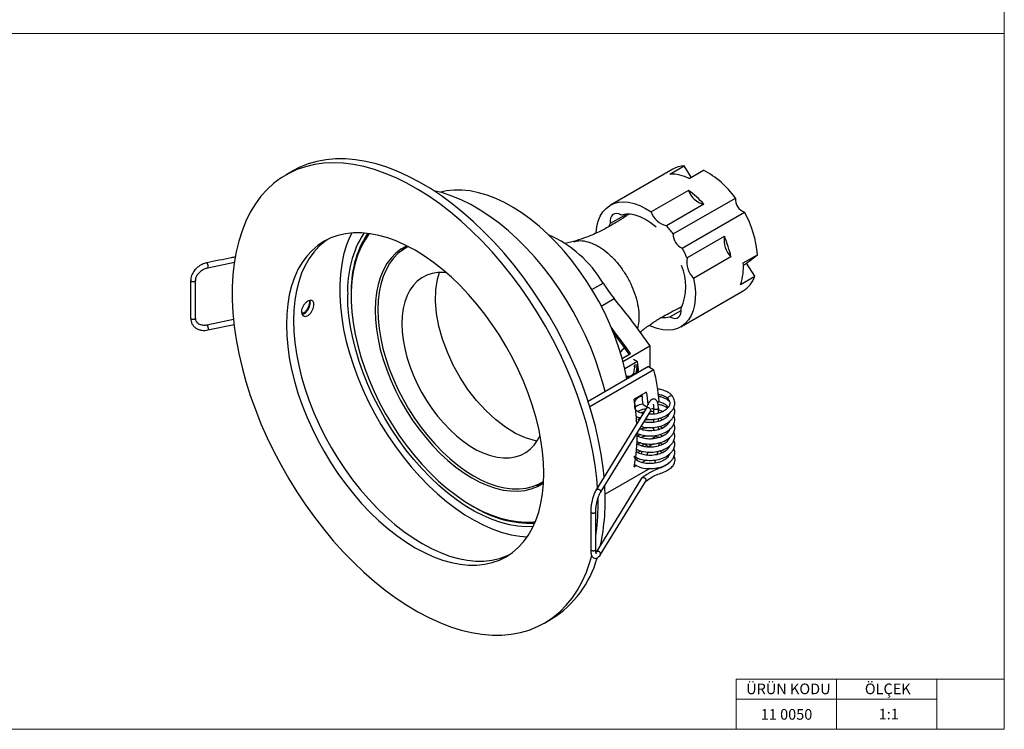
# Model space of a CAD drawing. Units: millimetres. Extents: x 10 to 410, y 10 to 287.
# Drawn here: x 214 to 410, y 10 to 151 of the extents above; entities that cross this region are included whole.
import ezdxf

# ---------------------------------------------------------------- set-up
doc = ezdxf.new("R2010")
doc.units = ezdxf.units.MM
doc.styles.add('SLDTEXTSTYLE0', font='TXT', dxfattribs={"width": 0.75})

msp = doc.modelspace()

# ---------------------------------------------------------------- linework, layer by layer
at = {"color": 7, "linetype": 'Continuous', "lineweight": 18}
for p, q in [((410, 287), (410, 10)), ((10, 148.5), (410, 148.5)), ((396.6, 20), (356.6, 20)), ((356.6, 20), (356.6, 10)), ((376.6, 20), (376.6, 10)), ((410, 20), (396.6, 20)), ((396.6, 20), (396.6, 10)), ((356.6, 16), (396.6, 16)), ((10, 10), (410, 10))]:
    msp.add_line(p, q, dxfattribs=at)
at = {"color": 7, "linetype": 'Continuous', "lineweight": 25}
for p, q in [((343.42, 120.53), (346.24, 122.16)), ((347.69, 119.9), (346.24, 122.16)), ((268.39, 121.17), (266.97, 120.36)), ((343.99, 121.52), (331.61, 114.37)), ((347.27, 119.66), (350.1, 121.29)), ((347.11, 117.28), (339.68, 112.99)), ((344.09, 108.61), (356.47, 115.75)), ((350.17, 114.53), (342.75, 110.25)), ((334.84, 112.56), (331.57, 110.67)), ((345.89, 105.8), (358.26, 112.94)), ((331.57, 110.67), (331.28, 110.16)), ((354.26, 108.14), (346.84, 103.85)), ((291.32, 106.12), (290.89, 105.87)), ((324.3, 107.12), (322.54, 106.7)), ((355.58, 104.04), (348.16, 99.75)), ((358.03, 102.85), (360.86, 104.48)), ((358.66, 102.77), (360.86, 104.48)), ((251.45, 101.89), (256.76, 102.99)), ((358.05, 102.42), (358.66, 102.77)), ((360.32, 100.18), (358.66, 102.77)), ((296.88, 100.9), (296.88, 100.91)), ((357.49, 98.55), (360.32, 100.18)), ((248.03, 99.34), (248.03, 91.85)), ((249.02, 91.85), (249.02, 99.35)), ((345.61, 90.12), (357.99, 97.27)), ((343.45, 92.11), (345.68, 93.4)), ((256.57, 91.57), (251.25, 90.48)), ((251.45, 89.5), (256.68, 90.57)), ((334.08, 83.24), (339.47, 86.35)), ((339.47, 86.35), (339.46, 82.04)), ((333.92, 83.85), (335.58, 84.81)), ((337.01, 83.2), (334.46, 81.73)), ((336.21, 83.66), (337.01, 83.2)), ((336.96, 82.49), (336.46, 82.52)), ((339.15, 82.22), (327.14, 75.29)), ((340.26, 81.58), (327.49, 74.2)), ((336.36, 82.15), (336.16, 80.86)), ((336.16, 80.86), (336.66, 80.83)), ((336.86, 82.12), (336.36, 82.15)), ((336.65, 80.78), (336.66, 80.83)), ((336.86, 82.12), (336.66, 80.83)), ((339.15, 82.22), (340.26, 81.58)), ((334.76, 80.31), (335.25, 80.33)), ((334.82, 80.02), (335.3, 80.05)), ((335.25, 80.33), (335.3, 80.05)), ((335.3, 80.05), (335.39, 80.05)), ((338.78, 77.13), (336.31, 75.7)), ((337.89, 76.32), (337.23, 76.09)), ((338.12, 74.65), (338.87, 74.22)), ((341.31, 75.26), (340.97, 75.07)), ((338.72, 73.89), (328.75, 57.68)), ((329.6, 57.15), (339.61, 73.42)), ((338.75, 73.96), (338.71, 73.85)), ((338.91, 74), (338.79, 73.95)), ((339.36, 73.9), (339.21, 73.97)), ((339.5, 73.8), (339.36, 73.9)), ((339.59, 73.68), (339.5, 73.8)), ((339.64, 73.56), (339.59, 73.68)), ((340.16, 73.95), (340.16, 72.73)), ((341.16, 72.94), (341.16, 73.94)), ((341.16, 73.67), (342.05, 73.3)), ((341.34, 72.98), (341.16, 73.03)), ((342.93, 72.67), (343.12, 72.47)), ((337.04, 71.65), (337.5, 71.91)), ((340.16, 71.76), (340.16, 71.1)), ((341.16, 71.31), (341.16, 71.9)), ((341.34, 71.35), (341.16, 71.4)), ((341.35, 71.95), (342.05, 71.67)), ((342.93, 71.03), (343.12, 70.84)), ((340.16, 70.13), (340.16, 69.51)), ((341.16, 69.68), (341.16, 70.26)), ((341.34, 69.72), (341.16, 69.76)), ((341.35, 70.32), (342.05, 70.04)), ((341.35, 68.69), (342.05, 68.41)), ((342.93, 69.4), (343.12, 69.21)), ((338.12, 66.89), (339.19, 66.28)), ((339.19, 66.28), (340.21, 66.87)), ((339.73, 67.83), (340.24, 68.12)), ((340.59, 67.92), (340.24, 68.12)), ((341.35, 67.05), (342.05, 66.77)), ((342.93, 67.77), (343.12, 67.57)), ((338.07, 66.59), (337.69, 66.45)), ((341.34, 66.45), (341.13, 66.5)), ((341.35, 65.42), (342.05, 65.14)), ((342.93, 66.14), (343.12, 65.94)), ((343.93, 64.89), (343.92, 64.9)), ((336.74, 63.73), (337.15, 63.97)), ((337.85, 63.12), (338.78, 63.66)), ((339.44, 61.92), (330.53, 56.78)), ((336.31, 62.23), (336.77, 62.5)), ((317.89, 59.11), (318.31, 59.35)), ((329.14, 54.73), (329.12, 55.87)), ((327.67, 53.33), (327.67, 45.84)), ((328.67, 45.84), (328.67, 53.33)), ((318.47, 31.15), (319.88, 31.97))]:
    msp.add_line(p, q, dxfattribs=at)
at = {"color": 8, "linetype": 'Continuous', "lineweight": 25}
for p, q in [((327.92, 97.54), (330.13, 98.82)), ((279.99, 96.57), (279.99, 96.37)), ((329.77, 94.25), (332.36, 95.75)), ((336.66, 80.78), (336.66, 80.83)), ((335.3, 80), (335.3, 80.05))]:
    msp.add_line(p, q, dxfattribs=at)
at = {"color": 7, "linetype": 'Continuous', "lineweight": 25, "flags": 128}
for points in [[(330.33, 60.25), (330.14, 62.05), (329.75, 64.75), (329.24, 67.49), (328.6, 70.27), (327.83, 73.07), (326.94, 75.88), (325.94, 78.69), (324.82, 81.49), (323.6, 84.28), (322.26, 87.04), (320.83, 89.76), (319.3, 92.44), (317.68, 95.06), (315.98, 97.61), (314.2, 100.09), (312.34, 102.48), (310.42, 104.78), (308.45, 106.98), (306.42, 109.07), (304.35, 111.04), (302.24, 112.89), (300.1, 114.61), (297.94, 116.2), (295.77, 117.64), (293.59, 118.93), (291.41, 120.08), (289.25, 121.07), (287.1, 121.89), (284.97, 122.56), (282.88, 123.06), (280.83, 123.4), (278.83, 123.57), (276.88, 123.56), (274.99, 123.4), (273.17, 123.06), (271.43, 122.56), (269.77, 121.89), (268.39, 121.17)], [(329.02, 58.12), (328.88, 59.9), (328.55, 62.58), (328.1, 65.3), (327.52, 68.06), (326.81, 70.85), (325.99, 73.65), (325.04, 76.47), (323.98, 79.28), (322.81, 82.07), (321.53, 84.85), (320.14, 87.59), (318.66, 90.29), (317.09, 92.94), (315.43, 95.53), (313.68, 98.04), (311.86, 100.48), (309.98, 102.82), (308.03, 105.08), (306.02, 107.22), (303.97, 109.25), (301.88, 111.17), (299.76, 112.95), (297.61, 114.61), (295.44, 116.12), (293.26, 117.49), (291.09, 118.71), (288.91, 119.77), (286.75, 120.68), (284.62, 121.43), (282.51, 122.02), (280.44, 122.43), (278.41, 122.69), (276.43, 122.77), (274.51, 122.69), (272.66, 122.43), (270.88, 122.01), (269.17, 121.43), (267.55, 120.68), (266.03, 119.77), (264.59, 118.7), (263.26, 117.48), (262.03, 116.11), (260.91, 114.6), (259.91, 112.94), (259.02, 111.16), (258.26, 109.24), (257.62, 107.21), (257.1, 105.06), (256.71, 102.81), (256.45, 100.46), (256.32, 98.03), (256.32, 95.51), (256.45, 92.92), (256.71, 90.28), (257.1, 87.58), (257.62, 84.83), (258.26, 82.06), (259.02, 79.26), (259.91, 76.45), (260.91, 73.64), (262.03, 70.83), (263.26, 68.05), (264.59, 65.29), (266.03, 62.56), (267.55, 59.89), (269.17, 57.27), (270.88, 54.72), (272.66, 52.24), (274.51, 49.85), (276.43, 47.55), (278.41, 45.35), (280.44, 43.26), (282.51, 41.29), (284.62, 39.44), (286.75, 37.72), (288.91, 36.13), (291.09, 34.69), (293.26, 33.39), (295.44, 32.25), (297.61, 31.26), (299.76, 30.43), (301.88, 29.77), (303.97, 29.27), (306.02, 28.93), (308.03, 28.76), (309.98, 28.76), (311.86, 28.93), (313.68, 29.27), (315.43, 29.77), (317.09, 30.44), (318.66, 31.27), (320.14, 32.26), (321.53, 33.4), (322.81, 34.7), (323.98, 36.14), (325.04, 37.73), (325.99, 39.45), (326.81, 41.3), (327.52, 43.27), (327.9, 44.6)], [(330.52, 77.24), (330.16, 78.71), (329.45, 81.13), (328.62, 83.57), (327.68, 86), (326.62, 88.42), (325.46, 90.81), (324.2, 93.16), (322.84, 95.46), (321.39, 97.69), (319.87, 99.86), (318.26, 101.94), (316.6, 103.92), (314.87, 105.8), (313.1, 107.57), (311.28, 109.22), (309.44, 110.74), (307.57, 112.12), (305.68, 113.36), (303.8, 114.45), (301.91, 115.39), (300.04, 116.16), (298.2, 116.78), (296.43, 117.21)], [(334.87, 79.75), (334.47, 81.67), (333.9, 83.91), (333.21, 86.16), (332.4, 88.42), (331.48, 90.67), (330.45, 92.9), (329.32, 95.1), (328.09, 97.25), (326.78, 99.34), (325.38, 101.37), (323.91, 103.31), (322.37, 105.17), (320.78, 106.92), (319.13, 108.57), (317.45, 110.09), (315.73, 111.49), (314, 112.75), (312.25, 113.87), (310.5, 114.85), (308.76, 115.67), (307.03, 116.33), (305.33, 116.83), (303.66, 117.17), (302.04, 117.34), (300.48, 117.34), (298.97, 117.18), (297.74, 116.91)], [(328.74, 108.86), (328.89, 110.03), (329.17, 111.14), (329.57, 112.13), (330.09, 112.99), (330.72, 113.71), (331.46, 114.28), (332.29, 114.69), (333.2, 114.94), (334.18, 115.03), (335.22, 114.95), (336.31, 114.7), (337.42, 114.28), (338.55, 113.71), (339.68, 112.99)], [(333.77, 112.38), (333.29, 112.6), (332.84, 112.69), (332.42, 112.64), (332.07, 112.46), (331.8, 112.16), (331.62, 111.75), (331.55, 111.24), (331.57, 110.67)], [(340.7, 109.95), (340.62, 110.02), (339.6, 110.83), (338.57, 111.5), (337.54, 112.01), (336.53, 112.36), (335.56, 112.54), (334.63, 112.55), (333.77, 112.38)], [(318.35, 60.96), (318.29, 63.11), (318.09, 65.32), (317.77, 67.59), (317.31, 69.9), (316.74, 72.24), (316.04, 74.59), (315.22, 76.95), (314.28, 79.31), (313.24, 81.65), (312.09, 83.96), (310.85, 86.22), (309.51, 88.44), (308.08, 90.58), (306.58, 92.66), (305, 94.64), (303.37, 96.53), (301.68, 98.32), (299.94, 99.99), (298.17, 101.53), (296.37, 102.95), (294.55, 104.22), (292.72, 105.36), (290.89, 106.34), (289.07, 107.16), (287.27, 107.82), (285.5, 108.33), (283.76, 108.66), (282.07, 108.83), (280.44, 108.83), (278.86, 108.66), (277.36, 108.32), (275.93, 107.82), (274.6, 107.15), (273.35, 106.32), (272.2, 105.34), (271.16, 104.21), (270.22, 102.93), (269.4, 101.51), (268.7, 99.96), (268.13, 98.29), (267.67, 96.51), (267.35, 94.62), (267.15, 92.63), (267.09, 90.55), (267.15, 88.4), (267.35, 86.19), (267.67, 83.92), (268.13, 81.61), (268.7, 79.28), (269.4, 76.92), (270.22, 74.56), (271.16, 72.2), (272.2, 69.86), (273.35, 67.56), (274.6, 65.29), (275.93, 63.08), (277.36, 60.93), (278.86, 58.86), (280.44, 56.87), (282.07, 54.98), (283.76, 53.19), (285.5, 51.52), (287.27, 49.98), (289.07, 48.56), (290.89, 47.29), (292.72, 46.16), (294.55, 45.18), (296.37, 44.35), (298.17, 43.69), (299.94, 43.19), (301.68, 42.85), (303.37, 42.68), (305, 42.69), (306.58, 42.86), (308.08, 43.19), (309.51, 43.7), (310.85, 44.36), (312.09, 45.19), (313.24, 46.17), (314.28, 47.3), (315.22, 48.58), (316.04, 50), (316.74, 51.55), (317.31, 53.22), (317.77, 55), (318.09, 56.9), (318.29, 58.88), (318.35, 60.96)], [(280.1, 108.8), (279.65, 107.88), (279.01, 106.23), (278.49, 104.47), (278.1, 102.6), (277.84, 100.62), (277.71, 98.56), (277.71, 96.41), (277.84, 94.19), (278.1, 91.92), (278.49, 89.59), (279.01, 87.23), (279.65, 84.85), (280.42, 82.45), (281.3, 80.05), (282.3, 77.66), (283.4, 75.3), (284.61, 72.97), (285.91, 70.68), (287.3, 68.46), (288.78, 66.3), (290.33, 64.22), (291.95, 62.23), (293.63, 60.35), (295.37, 58.57), (297.14, 56.91), (298.95, 55.38), (300.79, 53.98), (302.64, 52.72), (304.5, 51.61), (306.36, 50.65), (308.2, 49.85), (310.02, 49.21), (311.82, 48.74), (313.57, 48.43), (315.03, 48.3)], [(283.58, 108.69), (282.74, 107.47), (281.98, 106.06), (281.33, 104.52), (280.81, 102.86), (280.41, 101.09), (280.15, 99.22), (280.01, 97.25), (280.01, 95.2), (280.13, 93.08), (280.39, 90.9), (280.78, 88.68), (281.29, 86.42), (281.93, 84.13), (282.69, 81.84), (283.56, 79.55), (284.55, 77.27), (285.64, 75.02), (286.84, 72.81), (288.12, 70.66), (289.5, 68.56), (290.95, 66.55), (292.48, 64.61), (294.07, 62.78), (295.71, 61.05), (297.4, 59.43), (299.12, 57.95), (300.87, 56.59), (302.64, 55.37), (304.42, 54.31), (306.19, 53.39), (307.96, 52.63), (309.7, 52.04), (311.41, 51.61), (313.08, 51.34), (314.7, 51.25), (316.26, 51.32), (316.67, 51.37)], [(275.32, 107.53), (274.76, 107.14), (273.61, 106.16), (272.57, 105.02), (271.64, 103.75), (270.82, 102.33), (270.12, 100.78), (269.54, 99.11), (269.09, 97.32), (268.76, 95.43), (268.57, 93.44), (268.5, 91.37)], [(291.08, 106.24), (291.02, 106.21), (289.89, 105.56), (288.86, 104.76), (287.93, 103.8), (287.11, 102.7), (286.41, 101.45), (285.82, 100.08), (285.37, 98.58), (285.04, 96.97), (284.83, 95.26), (284.77, 93.47), (284.83, 91.59), (285.02, 89.65), (285.34, 87.67), (285.79, 85.64), (286.37, 83.6), (287.07, 81.54), (287.88, 79.49), (288.8, 77.46), (289.83, 75.46), (290.95, 73.51), (292.16, 71.62), (293.46, 69.8), (294.82, 68.06), (296.25, 66.43), (297.73, 64.9), (299.26, 63.49), (300.82, 62.21), (302.4, 61.06), (303.99, 60.06), (305.58, 59.22), (307.16, 58.53), (308.72, 58), (310.25, 57.64), (311.73, 57.45), (313.16, 57.42), (314.53, 57.57), (315.83, 57.88), (317.05, 58.37), (318.18, 59.01), (318.3, 59.09)], [(291.33, 106.11), (290.37, 105.55), (289.35, 104.76), (288.43, 103.81), (287.62, 102.71), (286.92, 101.48), (286.35, 100.12), (285.89, 98.63), (285.56, 97.04), (285.36, 95.35), (285.3, 93.57), (285.36, 91.71), (285.55, 89.79), (285.87, 87.82), (286.31, 85.82), (286.88, 83.79), (287.57, 81.75), (288.38, 79.72), (289.29, 77.71), (290.31, 75.73), (291.42, 73.79), (292.62, 71.92), (293.91, 70.11), (295.26, 68.4), (296.68, 66.78), (298.14, 65.26), (299.66, 63.86), (301.2, 62.59), (302.76, 61.46), (304.34, 60.47), (305.92, 59.63), (307.48, 58.95), (309.03, 58.43), (310.54, 58.07), (312.01, 57.88), (313.43, 57.85), (314.79, 58), (316.08, 58.31), (317.28, 58.79), (318.31, 59.37)], [(291.09, 106.23), (290.27, 105.57), (289.86, 105.18)], [(298.88, 100.93), (298.47, 100.96), (297.26, 100.95), (296.11, 100.76), (295.04, 100.41), (294.05, 99.9), (293.15, 99.23), (292.36, 98.41), (291.68, 97.44), (291.11, 96.34), (290.66, 95.11), (290.33, 93.77), (290.14, 92.33), (290.07, 90.8), (290.13, 89.19), (290.32, 87.52), (290.64, 85.81), (291.08, 84.06), (291.64, 82.31), (292.32, 80.55), (293.11, 78.81), (294, 77.11), (294.98, 75.45), (296.05, 73.86), (297.2, 72.34), (298.41, 70.92), (299.67, 69.6), (300.98, 68.4), (302.31, 67.33), (303.67, 66.39), (305.03, 65.6), (306.39, 64.96), (307.73, 64.48), (309.04, 64.17), (310.3, 64.02), (311.52, 64.04), (312.66, 64.22), (313.74, 64.57), (314.73, 65.08), (315.62, 65.75), (316.41, 66.57), (317.1, 67.54), (317.6, 68.5)], [(316.89, 67.37), (316.67, 67.4), (314.72, 68), (312.71, 68.92), (310.7, 70.15), (308.72, 71.66), (306.79, 73.44), (304.96, 75.46), (303.24, 77.67), (301.69, 80.03), (300.31, 82.52), (299.13, 85.08), (298.18, 87.68), (297.46, 90.26), (297, 92.79), (296.8, 95.22), (296.86, 97.51), (297.18, 99.62), (297.58, 100.94)], [(348.16, 99.75), (348.4, 98.34), (348.5, 96.97), (348.48, 95.68), (348.33, 94.47), (348.05, 93.36), (347.65, 92.37), (347.13, 91.51), (346.5, 90.79), (345.76, 90.22), (344.93, 89.8), (344.02, 89.55), (343.04, 89.47), (342, 89.55), (340.92, 89.8), (339.8, 90.21), (339.36, 90.41)], [(343.45, 92.11), (343.93, 91.9), (344.39, 91.81), (344.8, 91.86), (345.15, 92.04), (345.42, 92.34), (345.6, 92.75), (345.68, 93.25), (345.65, 93.82)], [(268.5, 91.37), (268.57, 89.22), (268.76, 87.01), (269.09, 84.74), (269.54, 82.43), (270.12, 80.09), (270.82, 77.74), (271.64, 75.37), (272.57, 73.02), (273.61, 70.68), (274.76, 68.37), (276.01, 66.11), (277.35, 63.89), (278.77, 61.74), (280.28, 59.67), (281.85, 57.68), (283.49, 55.79), (285.18, 54.01), (286.91, 52.34), (288.69, 50.79), (290.49, 49.38), (292.31, 48.1), (294.13, 46.97), (295.96, 45.99), (297.78, 45.17), (299.58, 44.5), (301.36, 44), (303.09, 43.67), (304.78, 43.5), (306.42, 43.5), (307.99, 43.67), (309.5, 44.01), (310.92, 44.51), (311.54, 44.79)], [(341.78, 91.95), (342.59, 91.95), (343.45, 92.11)], [(336.36, 82.15), (336.41, 82.43), (336.46, 82.52)], [(337.01, 80.99), (337.02, 81.09), (337.03, 81.65), (337.02, 82.09), (337, 82.38), (336.96, 82.49), (336.91, 82.4), (336.86, 82.12)], [(343.11, 75.75), (343.1, 75.77), (343.07, 75.91), (343.11, 76.07), (343.22, 76.22), (343.37, 76.34), (343.54, 76.42), (343.71, 76.44), (343.85, 76.39), (343.94, 76.3)], [(338.05, 66.34), (338.08, 66.56), (338.12, 66.89)], [(341.25, 66.99), (341.23, 66.82), (341.16, 66.36)], [(340.98, 65.28), (340.9, 64.86), (340.86, 64.66)], [(343.07, 64.48), (343.1, 64.34), (343.12, 64.31)], [(316.78, 58.56), (317.25, 58.7), (318.3, 59.11)], [(337.8, 59.99), (333.71, 53.33), (328.75, 45.27)], [(329.6, 44.77), (333.68, 51.4), (338.62, 59.42)]]:
    msp.add_lwpolyline(points, dxfattribs=at)
at = {"color": 8, "linetype": 'Continuous', "lineweight": 25, "flags": 128}
msp.add_lwpolyline([(316.22, 50.38), (314.83, 50.34), (313.19, 50.45), (311.51, 50.73), (309.79, 51.17), (308.04, 51.77), (306.26, 52.54), (304.48, 53.45), (302.69, 54.52), (300.91, 55.74), (299.15, 57.09), (297.41, 58.57), (295.71, 60.18), (294.05, 61.9), (292.44, 63.73), (290.89, 65.65), (289.41, 67.67), (288.01, 69.75), (286.69, 71.91), (285.46, 74.12), (284.33, 76.37), (283.3, 78.65), (282.38, 80.95), (281.57, 83.25), (280.88, 85.56), (280.31, 87.84), (279.86, 90.1), (279.54, 92.31), (279.35, 94.47), (279.29, 96.57)], dxfattribs=at)
at = {"color": 7, "linetype": 'Continuous', "lineweight": 25}
for centre, radius, start, end in [((346.44, 117.21), 4.96, 92.3029, 119.6962), ((343.6, 112.41), 8.12, 63.1122, 91.2953), ((341.91, 105.45), 17.83, 35.28, 62.6477), ((336.36, 102.21), 18.51, 41.7332, 54.5027), ((351.14, 118.69), 4.27, 199.3301, 256.9058), ((359.31, 115.59), 2.85, 176.8629, 248.3863), ((343.72, 114.41), 4.27, 199.3301, 256.9058), ((340.36, 102.81), 20.57, 4.6486, 29.498), ((326.08, 95.23), 22.44, 36.5993, 42.0118), ((310, 87), 23.34, 30.4108, 66.5642), ((346.94, 108.45), 2.85, 176.8629, 248.3863), ((359.09, 107.43), 4.87, 171.6017, 224.0844), ((334.81, 99.61), 21.24, 12.0194, 23.6668), ((324.93, 94.34), 23.88, 23.4862, 28.6778), ((336.23, 98.16), 10.38, 335.285, 23.6684), ((351.66, 103.14), 4.87, 171.6017, 224.0844), ((347.46, 102.01), 10.61, 340.9715, 4.5323), ((355.11, 101.95), 5.5, 301.5282, 341.2174), ((358.34, 116.9), 33.51, 212.6648, 219.1499), ((204.16, -8.71), 165.37, 35.0897, 39.1726), ((199.5, -11.57), 166.76, 35.3084, 37.5092), ((199.59, -11.58), 166.4, 35.3381, 37.1587), ((307.39, 79.23), 29.88, 3.5964, 7.6364), ((335.35, 81.22), 0.891, 263.9186, 336.076), ((291.89, 70.31), 49.67, 5.7139, 13.1096), ((293.46, 70.11), 44.89, 5.8061, 8.3213), ((291.68, 69.33), 47.74, 6.4925, 9.3958), ((291.46, 68.22), 45.47, 3.3149, 9.4747), ((304.38, 68.5), 32.54, 348.8858, 0.9458), ((311.49, 69.86), 26.79, 349.0432, 350.3226), ((310.51, 69.38), 28.84, 350.321, 351.6553), ((317.07, 69.66), 24.3, 344.0545, 345.694), ((288.01, 55.57), 42.55, 347.6597, 4.0147), ((286.51, 54.58), 42.63, 351.5245, 0.2009), ((308.86, 49.64), 20.83, 301.9579, 344.499)]:
    msp.add_arc(centre, radius, start, end, dxfattribs=at)
at = {"color": 8, "linetype": 'Continuous', "lineweight": 25}
for centre, radius, start, end in [((300.54, 97.53), 21.27, 147.9929, 182.5627), ((300.83, 97.53), 20.86, 147.5344, 182.6289), ((315.76, 72.4), 21.37, 237.2755, 272.0711)]:
    msp.add_arc(centre, radius, start, end, dxfattribs=at)
at = {"color": 7, "linetype": 'Continuous', "lineweight": 25}
for points, knots in [([(335.19, 112.52), (334.97, 112.37), (334.19, 111.82), (332.91, 111.02), (331.48, 110.17), (330.28, 109.52), (329.12, 108.95), (327.79, 108.34), (326.16, 107.69), (324.93, 107.31), (324.27, 107.11)], [0, 0, 0, 0, 0.063859, 0.227685, 0.361897, 0.466654, 0.563937, 0.68489, 0.830036, 1, 1, 1, 1]), ([(324.33, 107.08), (324.63, 107.16), (325.36, 107.36), (326.7, 107.2), (328.27, 106.68), (329.87, 105.76), (331.45, 104.51), (332.94, 102.95), (334.28, 101.16), (335.42, 99.2), (336.32, 97.15), (336.95, 95.08), (337.27, 93.09), (337.3, 91.27), (337.07, 90.26), (336.97, 89.79)], [0, 0, 0, 0, 0.055326, 0.134716, 0.214107, 0.293502, 0.372893, 0.452281, 0.531675, 0.611069, 0.690456, 0.769847, 0.849242, 0.928634, 1, 1, 1, 1]), ([(256.94, 104.04), (256.67, 103.98), (254.77, 103.59), (252.87, 103.2), (251.25, 102.86)], [0, 0, 0, 0, 0.144823, 1, 1, 1, 1]), ([(249.88, 102.31), (249.67, 102.17), (249.37, 101.96), (248.99, 101.59), (248.7, 101.26), (248.42, 100.82), (248.2, 100.34), (248.05, 99.84), (248.04, 99.51), (248.04, 99.35)], [0, 0, 0, 0, 0.198825, 0.280574, 0.415307, 0.554409, 0.702896, 0.857302, 1, 1, 1, 1]), ([(251.25, 102.86), (251.22, 102.85), (251.06, 102.83), (250.74, 102.73), (250.31, 102.56), (250.02, 102.4), (249.88, 102.31)], [0, 0, 0, 0, 0.064133, 0.347067, 0.665244, 1, 1, 1, 1]), ([(249.03, 99.35), (249.03, 99.37), (249.01, 99.52), (249.08, 99.83), (249.23, 100.24), (249.46, 100.61), (249.71, 100.91), (250.01, 101.2), (250.25, 101.37), (250.4, 101.47)], [0, 0, 0, 0, 0.026993, 0.217422, 0.39628, 0.567322, 0.691875, 0.823068, 1, 1, 1, 1]), ([(250.4, 101.47), (250.58, 101.57), (250.85, 101.72), (251.21, 101.84), (251.37, 101.87), (251.45, 101.89)], [0, 0, 0, 0, 0.549106, 0.774084, 1, 1, 1, 1]), ([(272.57, 94.53), (272.55, 94.36), (272.53, 94.03), (272.32, 93.47), (272.02, 92.96), (271.64, 92.54), (271.21, 92.27), (270.8, 92.18), (270.45, 92.27), (270.2, 92.53), (270.08, 92.94), (270.1, 93.44), (270.27, 93.98), (270.57, 94.5), (270.95, 94.95), (271.37, 95.26), (271.78, 95.42), (272.14, 95.4), (272.41, 95.2), (272.55, 94.88), (272.56, 94.63), (272.57, 94.53)], [0, 0, 0, 0, 0.053648, 0.107296, 0.16098, 0.214688, 0.268356, 0.321982, 0.37563, 0.429329, 0.48303, 0.536679, 0.590304, 0.643971, 0.697679, 0.751365, 0.804998, 0.858633, 0.912318, 0.966026, 1, 1, 1, 1]), ([(271.64, 95.34), (271.65, 95.29), (271.71, 95.12), (271.67, 94.7), (271.52, 94.16), (271.24, 93.62), (270.88, 93.17), (270.5, 92.86), (270.26, 92.8), (270.16, 92.77)], [0, 0, 0, 0, 0.061106, 0.224493, 0.387814, 0.551251, 0.714806, 0.878296, 1, 1, 1, 1]), ([(270.2, 92.63), (270.21, 92.63), (270.35, 92.62), (270.67, 92.77), (271.08, 93.09), (271.44, 93.55), (271.7, 94.08), (271.84, 94.57), (271.86, 94.84), (271.86, 94.94)], [0, 0, 0, 0, 0.0249916, 0.1981396, 0.3711314, 0.5441226, 0.7172707, 0.8904883, 1, 1, 1, 1]), ([(271.86, 94.94), (271.86, 95.11), (271.86, 95.28), (271.79, 95.38), (271.78, 95.39)], [0, 0, 0, 0, 0.943156, 1, 1, 1, 1]), ([(337.52, 89.07), (337.76, 89.27), (338.29, 89.72), (339.1, 90.31), (339.87, 90.84), (340.5, 91.24), (341.13, 91.64), (342, 92.16), (343.26, 92.86), (344.56, 93.55), (345.46, 93.97), (345.77, 94.12)], [0, 0, 0, 0, 0.103453, 0.230288, 0.32944, 0.407354, 0.469817, 0.566692, 0.709647, 0.89881, 1, 1, 1, 1]), ([(248.04, 91.85), (248.03, 91.83), (248.02, 91.63), (248.09, 91.25), (248.27, 90.72), (248.61, 90.24), (249.07, 89.85), (249.62, 89.58), (250.23, 89.43), (250.85, 89.41), (251.27, 89.45), (251.47, 89.5), (251.48, 89.5)], [0, 0, 0, 0, 0.0117085, 0.126869, 0.2460899, 0.3711657, 0.5051132, 0.6326203, 0.7595058, 0.8823159, 0.9956111, 1, 1, 1, 1]), ([(251.25, 90.48), (251.18, 90.47), (250.98, 90.42), (250.63, 90.41), (250.22, 90.45), (249.83, 90.58), (249.48, 90.79), (249.21, 91.09), (249.05, 91.45), (249.03, 91.73), (249.03, 91.86)], [0, 0, 0, 0, 0.052664, 0.165738, 0.287369, 0.416348, 0.555152, 0.710005, 0.871566, 1, 1, 1, 1]), ([(251.49, 89.53), (251.48, 89.52), (251.47, 89.49), (251.46, 89.5), (251.45, 89.5)], [0, 0, 0, 0, 0.815943, 1, 1, 1, 1]), ([(333.55, 84.94), (333.72, 85.18), (333.97, 85.54), (334.28, 85.87), (334.38, 85.98)], [0, 0, 0, 0, 0.667168, 1, 1, 1, 1]), ([(343.94, 76.3), (343.83, 76.45), (343.62, 76.74), (342.99, 77.16), (342.13, 77.47), (341.39, 77.72), (341, 77.74), (340.96, 77.75)], [0, 0, 0, 0, 0.2015042, 0.3804303, 0.6935562, 0.9699608, 1, 1, 1, 1]), ([(341.14, 76.71), (341.3, 76.68), (341.68, 76.59), (342.24, 76.41), (342.81, 76.15), (343, 75.91), (343.09, 75.78)], [0, 0, 0, 0, 0.192191, 0.455415, 0.719626, 1, 1, 1, 1]), ([(336.43, 74.13), (336.43, 74.13), (336.43, 74.13), (336.43, 74.13), (336.43, 74.13), (336.43, 74.13), (336.43, 74.13), (336.43, 74.13), (336.43, 74.13), (336.43, 74.13), (336.43, 74.13), (336.43, 74.13), (336.43, 74.14), (336.43, 74.14), (336.44, 74.14), (336.45, 74.17), (336.45, 74.23), (336.41, 74.38), (336.46, 74.91), (336.46, 75.34), (336.63, 75.63), (337.11, 76.05), (337.56, 76.29), (337.8, 76.39), (337.88, 76.42)], [0, 0, 0, 0, 0.000629, 0.001676, 0.00184, 0.00197, 0.002073, 0.002118, 0.002163, 0.002209, 0.002261, 0.00238, 0.002722, 0.003883, 0.005718, 0.011431, 0.060909, 0.147751, 0.31879, 0.47309, 0.643844, 0.793895, 0.939093, 1, 1, 1, 1]), ([(338.11, 74.76), (338.1, 74.76), (337.57, 74.71), (336.99, 74.46), (336.56, 74.17), (336.48, 74.11)], [0, 0, 0, 0, 0.014066, 0.809485, 1, 1, 1, 1]), ([(338.6, 71.78), (338.96, 71.74), (339.83, 71.64), (341.26, 71.86), (342.64, 72.37), (343.56, 73.04), (344.12, 73.75), (344.41, 74.48), (344.46, 75.37), (344.11, 75.99), (343.93, 76.32)], [0, 0, 0, 0, 0.109888, 0.261363, 0.410753, 0.552898, 0.636267, 0.738066, 0.859831, 1, 1, 1, 1]), ([(341.16, 73.95), (341.13, 74.3), (341.09, 74.94), (340.82, 75.47), (340.56, 75.69), (340.22, 75.77), (339.92, 75.72), (339.55, 75.46), (339.13, 74.9), (338.88, 74.28), (338.75, 73.96)], [0, 0, 0, 0, 0.183188, 0.326104, 0.42374, 0.4837, 0.567216, 0.685444, 0.837321, 1, 1, 1, 1]), ([(343.12, 75.74), (343.24, 75.54), (343.44, 75.18), (343.4, 74.59), (343.14, 74.07), (342.5, 73.46), (341.48, 72.97), (340.27, 72.69), (339.51, 72.71), (339.18, 72.72)], [0, 0, 0, 0, 0.154771, 0.268232, 0.399352, 0.541993, 0.710249, 0.873285, 1, 1, 1, 1]), ([(340.12, 74.74), (340.13, 74.68), (340.15, 74.56), (340.16, 74.17), (340.16, 73.94)], [0, 0, 0, 0, 0.42137, 1, 1, 1, 1]), ([(342.95, 73.95), (342.59, 74.15), (342.02, 74.48), (341.32, 74.63), (341.07, 74.69)], [0, 0, 0, 0, 0.636218, 1, 1, 1, 1]), ([(343.35, 75.23), (343.23, 75.34), (342.85, 75.72), (342.06, 76.09), (341.4, 76.24), (341.19, 76.29)], [0, 0, 0, 0, 0.232483, 0.756204, 1, 1, 1, 1]), ([(341.29, 75.24), (341.62, 75.13), (342.18, 74.94), (342.76, 74.52), (343, 74.24), (343.12, 74.11)], [0, 0, 0, 0, 0.429249, 0.709276, 1, 1, 1, 1]), ([(338.1, 72.87), (338, 72.89), (337.5, 72.97), (336.91, 73.31), (336.46, 73.75), (336.43, 74), (336.42, 74.11)], [0, 0, 0, 0, 0.083918, 0.434863, 0.758266, 1, 1, 1, 1]), ([(337.04, 73.28), (337.19, 73.38), (337.49, 73.56), (338.09, 73.75), (338.5, 73.81), (338.69, 73.83)], [0, 0, 0, 0, 0.389221, 0.718748, 1, 1, 1, 1]), ([(337.67, 70.34), (337.83, 70.28), (338.43, 70.07), (339.7, 70.02), (341.26, 70.22), (342.64, 70.74), (343.56, 71.41), (344.12, 72.12), (344.4, 72.85), (344.48, 73.53), (344.27, 73.95), (344.2, 74.07)], [0, 0, 0, 0, 0.056495, 0.20741, 0.3568, 0.504133, 0.644321, 0.726543, 0.826941, 0.94703, 1, 1, 1, 1]), ([(338.26, 73.14), (338.2, 73.13), (337.98, 73.12), (337.81, 73.04), (337.69, 72.98)], [0, 0, 0, 0, 0.28533, 1, 1, 1, 1]), ([(343.37, 72.99), (343.3, 72.81), (343.15, 72.43), (342.5, 71.83), (341.47, 71.33), (340.21, 71.06), (339.06, 71.03), (338.47, 71.16), (338.25, 71.21)], [0, 0, 0, 0, 0.151686, 0.317772, 0.513682, 0.703516, 0.88597, 1, 1, 1, 1]), ([(338.79, 73.95), (338.77, 73.94), (338.74, 73.92), (338.73, 73.89), (338.73, 73.89)], [0, 0, 0, 0, 0.839118, 1, 1, 1, 1]), ([(339.21, 73.97), (339.15, 73.98), (339.05, 74.01), (338.96, 74), (338.91, 74)], [0, 0, 0, 0, 0.4998491, 1, 1, 1, 1]), ([(340.16, 73.2), (339.98, 73.23), (339.74, 73.27), (339.51, 73.25), (339.46, 73.24)], [0, 0, 0, 0, 0.766478, 1, 1, 1, 1]), ([(339.61, 73.42), (339.62, 73.44), (339.64, 73.48), (339.64, 73.53), (339.64, 73.56)], [0, 0, 0, 0, 0.451501, 1, 1, 1, 1]), ([(339.79, 73.88), (339.84, 73.88), (339.97, 73.89), (340.09, 73.86), (340.16, 73.84)], [0, 0, 0, 0, 0.42308, 1, 1, 1, 1]), ([(341.15, 73.95), (341.15, 73.93), (341.16, 73.88), (341.1, 73.79), (340.97, 73.71), (340.79, 73.66), (340.59, 73.65), (340.4, 73.69), (340.25, 73.77), (340.17, 73.85), (340.17, 73.91), (340.17, 73.93)], [0, 0, 0, 0, 0.0500846, 0.1747115, 0.2998844, 0.4264138, 0.554361, 0.6829611, 0.8109171, 0.937427, 1, 1, 1, 1]), ([(336.7, 72.35), (336.76, 72.3), (336.98, 72.14), (337.32, 72.06), (337.56, 72)], [0, 0, 0, 0, 0.26346, 1, 1, 1, 1]), ([(336.86, 67.34), (336.86, 67.33), (337.2, 67.11), (338.17, 66.87), (339.68, 66.74), (341.26, 66.96), (342.64, 67.48), (343.56, 68.14), (344.12, 68.85), (344.4, 69.58), (344.48, 70.26), (344.27, 70.68), (344.2, 70.81)], [0, 0, 0, 0, 0.003655, 0.137212, 0.275216, 0.411825, 0.546555, 0.67475, 0.749937, 0.841746, 0.951561, 1, 1, 1, 1]), ([(336.87, 68.96), (336.87, 68.96), (337.2, 68.74), (338.17, 68.51), (339.68, 68.37), (341.26, 68.59), (342.64, 69.11), (343.56, 69.78), (344.12, 70.49), (344.4, 71.21), (344.48, 71.9), (344.27, 72.31), (344.2, 72.44)], [0, 0, 0, 0, 0.0019684, 0.1357518, 0.2739893, 0.4108297, 0.5457871, 0.6741991, 0.7495137, 0.8414779, 0.9514793, 1, 1, 1, 1]), ([(343.37, 71.36), (343.3, 71.18), (343.15, 70.8), (342.5, 70.2), (341.48, 69.7), (340.2, 69.42), (338.92, 69.41), (337.93, 69.58), (337.54, 69.78), (337.41, 69.85)], [0, 0, 0, 0, 0.130513, 0.273417, 0.441981, 0.605317, 0.762304, 0.922295, 1, 1, 1, 1]), ([(340.16, 71.57), (339.98, 71.59), (339.39, 71.66), (338.83, 71.58), (338.44, 71.52)], [0, 0, 0, 0, 0.307782, 1, 1, 1, 1]), ([(336.76, 65.77), (336.8, 65.74), (337.16, 65.49), (338.17, 65.24), (339.68, 65.11), (341.26, 65.32), (342.64, 65.84), (343.56, 66.51), (344.12, 67.22), (344.4, 67.95), (344.48, 68.63), (344.27, 69.05), (344.2, 69.17)], [0, 0, 0, 0, 0.016742, 0.148545, 0.284736, 0.419551, 0.552511, 0.679022, 0.753222, 0.843824, 0.952198, 1, 1, 1, 1]), ([(343.37, 69.72), (343.3, 69.54), (343.15, 69.17), (342.5, 68.57), (341.47, 68.07), (340.2, 67.79), (338.9, 67.77), (337.77, 68), (337.05, 68.29), (336.88, 68.49), (336.85, 68.52)], [0, 0, 0, 0, 0.116347, 0.24374, 0.394008, 0.539616, 0.679563, 0.822189, 0.972277, 1, 1, 1, 1]), ([(337.04, 68.39), (337.18, 68.49), (337.36, 68.61), (337.63, 68.69), (337.67, 68.7)], [0, 0, 0, 0, 0.85186, 1, 1, 1, 1]), ([(340.16, 69.94), (339.98, 69.96), (339.28, 70.03), (338.38, 69.98), (337.81, 69.77), (337.69, 69.72)], [0, 0, 0, 0, 0.2083311, 0.8198405, 1, 1, 1, 1]), ([(336.58, 64.26), (336.67, 64.19), (337.09, 63.89), (338.16, 63.6), (339.69, 63.47), (341.26, 63.69), (342.64, 64.21), (343.56, 64.88), (344.12, 65.59), (344.4, 66.31), (344.48, 67), (344.27, 67.41), (344.2, 67.54)], [0, 0, 0, 0, 0.040341, 0.168981, 0.301904, 0.433483, 0.563251, 0.686726, 0.759145, 0.847573, 0.953345, 1, 1, 1, 1]), ([(343.37, 68.09), (343.3, 67.91), (343.15, 67.53), (342.5, 66.93), (341.47, 66.43), (340.2, 66.16), (338.9, 66.14), (337.77, 66.37), (337.06, 66.66), (336.88, 66.85), (336.86, 66.88)], [0, 0, 0, 0, 0.116613, 0.244297, 0.394908, 0.540849, 0.681116, 0.824067, 0.974498, 1, 1, 1, 1]), ([(337.04, 66.75), (337.18, 66.86), (337.36, 66.98), (337.63, 67.06), (337.67, 67.07)], [0, 0, 0, 0, 0.85186, 1, 1, 1, 1]), ([(341.34, 68.08), (341.11, 68.15), (340.56, 68.31), (339.44, 68.38), (338.38, 68.35), (337.81, 68.13), (337.69, 68.08)], [0, 0, 0, 0, 0.188901, 0.459288, 0.87695, 1, 1, 1, 1]), ([(343.37, 64.82), (343.3, 64.64), (343.15, 64.27), (342.5, 63.67), (341.47, 63.17), (340.2, 62.89), (338.91, 62.87), (337.75, 63.1), (336.88, 63.5), (336.48, 63.96), (336.37, 64.24), (336.42, 64.36), (336.42, 64.37)], [0, 0, 0, 0, 0.094605, 0.198192, 0.320379, 0.438777, 0.552572, 0.668545, 0.790586, 0.903049, 0.995406, 1, 1, 1, 1]), ([(336.39, 62.75), (336.55, 62.64), (337.01, 62.29), (338.16, 61.96), (339.69, 61.84), (341.26, 62.06), (342.64, 62.58), (343.56, 63.25), (344.12, 63.95), (344.4, 64.68), (344.48, 65.36), (344.27, 65.78), (344.2, 65.91)], [0, 0, 0, 0, 0.062835, 0.188459, 0.318266, 0.446761, 0.573488, 0.694068, 0.76479, 0.851146, 0.954438, 1, 1, 1, 1]), ([(343.37, 66.46), (343.3, 66.28), (343.15, 65.9), (342.5, 65.3), (341.47, 64.8), (340.2, 64.53), (338.91, 64.51), (337.76, 64.73), (336.98, 65.07), (336.78, 65.32), (336.71, 65.4)], [0, 0, 0, 0, 0.1115, 0.233584, 0.377592, 0.517132, 0.651248, 0.787931, 0.931766, 1, 1, 1, 1]), ([(337.04, 65.12), (337.18, 65.22), (337.36, 65.34), (337.63, 65.43), (337.67, 65.44)], [0, 0, 0, 0, 0.85186, 1, 1, 1, 1]), ([(343.31, 63.14), (343.28, 63.11), (343.15, 62.91), (342.71, 62.58), (341.89, 62.11), (340.92, 61.82), (340.04, 61.43), (339.34, 61.03), (338.6, 60.59), (338.18, 60.29), (337.89, 60.09)], [0, 0, 0, 0, 0.028567, 0.154734, 0.294086, 0.446459, 0.606785, 0.692627, 0.785633, 1, 1, 1, 1]), ([(338.52, 59.32), (338.88, 59.55), (339.5, 59.96), (340.44, 60.59), (341.63, 60.96), (342.75, 61.44), (343.55, 61.93), (344.15, 62.54), (344.42, 63.08), (344.48, 63.61), (344.45, 64.08), (344.28, 64.32), (344.25, 64.38)], [0, 0, 0, 0, 0.170874, 0.303563, 0.419577, 0.541742, 0.653685, 0.756707, 0.815157, 0.888308, 0.975423, 1, 1, 1, 1]), ([(337.81, 59.99), (337.83, 60.02), (337.87, 60.08), (337.98, 60.14), (338.12, 60.17), (338.26, 60.14), (338.4, 60.08), (338.52, 59.98), (338.61, 59.85), (338.66, 59.71), (338.67, 59.57), (338.65, 59.47), (338.62, 59.43), (338.61, 59.42)], [0, 0, 0, 0, 0.076531, 0.181513, 0.28648, 0.386037, 0.476288, 0.590429, 0.680666, 0.770913, 0.885097, 0.97539, 1, 1, 1, 1]), ([(328.75, 57.67), (328.68, 57.55), (328.54, 57.32), (328.36, 56.89), (328.21, 56.48), (328.09, 56.07), (327.98, 55.66), (327.91, 55.37), (327.88, 55.23)], [0, 0, 0, 0, 0.194926, 0.395305, 0.557825, 0.694474, 0.854439, 1, 1, 1, 1]), ([(328.86, 55.03), (328.91, 55.25), (328.98, 55.57), (329.11, 55.99), (329.21, 56.32), (329.35, 56.65), (329.48, 56.94), (329.56, 57.08), (329.6, 57.15)], [0, 0, 0, 0, 0.261765, 0.363526, 0.527493, 0.687942, 0.849238, 1, 1, 1, 1]), ([(327.88, 55.23), (327.84, 54.98), (327.77, 54.64), (327.71, 54.15), (327.68, 53.76), (327.67, 53.47), (327.67, 53.34), (327.67, 53.33)], [0, 0, 0, 0, 0.372997, 0.518073, 0.753864, 0.987635, 1, 1, 1, 1]), ([(328.67, 53.34), (328.67, 53.44), (328.68, 53.65), (328.7, 54.01), (328.76, 54.46), (328.82, 54.81), (328.86, 55.03)], [0, 0, 0, 0, 0.2138222, 0.4280623, 0.6352099, 1, 1, 1, 1]), ([(327.67, 45.84), (327.67, 45.71), (327.68, 45.45), (327.72, 45.11), (327.78, 44.8), (327.89, 44.5), (328.07, 44.23), (328.38, 44.04), (328.74, 44.02), (329.06, 44.14), (329.34, 44.39), (329.51, 44.6), (329.6, 44.76), (329.6, 44.76)], [0, 0, 0, 0, 0.085763, 0.175649, 0.264009, 0.357556, 0.466152, 0.566575, 0.655935, 0.750362, 0.860602, 0.999849, 1, 1, 1, 1]), ([(328.79, 44.96), (328.79, 44.96), (328.79, 44.96), (328.74, 45.09), (328.69, 45.35), (328.67, 45.63), (328.67, 45.82), (328.67, 45.84)], [0, 0, 0, 0, 0.145485, 0.351156, 0.65075, 0.947183, 1, 1, 1, 1])]:
    msp.add_open_spline(points, degree=3, knots=knots, dxfattribs=at)
at = {"color": 8, "linetype": 'Continuous', "lineweight": 25}
for points, knots in [([(251.49, 102.37), (251.48, 102.42), (251.46, 102.52), (251.41, 102.66), (251.36, 102.77), (251.31, 102.84), (251.27, 102.87), (251.25, 102.86), (251.25, 102.86)], [0, 0, 0, 0, 0.17176, 0.389286, 0.561746, 0.752503, 0.954083, 1, 1, 1, 1]), ([(251.45, 101.9), (251.46, 101.9), (251.49, 101.91), (251.51, 101.98), (251.52, 102.09), (251.52, 102.22), (251.5, 102.33), (251.49, 102.37)], [0, 0, 0, 0, 0.182886, 0.390069, 0.577442, 0.813684, 1, 1, 1, 1]), ([(248.41, 99.07), (248.37, 99.07), (248.26, 99.09), (248.14, 99.15), (248.06, 99.23), (248.03, 99.3), (248.03, 99.34), (248.04, 99.35)], [0, 0, 0, 0, 0.211572, 0.479536, 0.691975, 0.926966, 1, 1, 1, 1]), ([(249.02, 99.35), (249.02, 99.33), (249.02, 99.27), (248.95, 99.19), (248.85, 99.12), (248.72, 99.08), (248.56, 99.05), (248.46, 99.06), (248.41, 99.07)], [0, 0, 0, 0, 0.135082, 0.317693, 0.490691, 0.647154, 0.844418, 1, 1, 1, 1]), ([(248.41, 91.57), (248.37, 91.58), (248.26, 91.6), (248.14, 91.66), (248.06, 91.74), (248.03, 91.8), (248.03, 91.84), (248.04, 91.85)], [0, 0, 0, 0, 0.212091, 0.480713, 0.693673, 0.929241, 1, 1, 1, 1]), ([(249.02, 91.85), (249.02, 91.83), (249.01, 91.78), (248.95, 91.7), (248.85, 91.63), (248.72, 91.58), (248.56, 91.56), (248.46, 91.57), (248.41, 91.57)], [0, 0, 0, 0, 0.131195, 0.314627, 0.488402, 0.645569, 0.843719, 1, 1, 1, 1]), ([(251.25, 90.47), (251.27, 90.47), (251.29, 90.47), (251.34, 90.41), (251.39, 90.32), (251.44, 90.18), (251.48, 90.03), (251.51, 89.87), (251.52, 89.73), (251.52, 89.61), (251.5, 89.56), (251.49, 89.53)], [0, 0, 0, 0, 0.101572, 0.203492, 0.316229, 0.435359, 0.55457, 0.667511, 0.769653, 0.898434, 1, 1, 1, 1]), ([(328.78, 57.72), (328.81, 57.74), (328.87, 57.8), (329, 57.84), (329.15, 57.83), (329.29, 57.79), (329.43, 57.71), (329.55, 57.59), (329.62, 57.47), (329.65, 57.33), (329.64, 57.22), (329.61, 57.17), (329.6, 57.15)], [0, 0, 0, 0, 0.093806, 0.21261, 0.3068, 0.410988, 0.521083, 0.631255, 0.73563, 0.830026, 0.949041, 1, 1, 1, 1]), ([(327.67, 53.33), (327.68, 53.31), (327.68, 53.26), (327.74, 53.18), (327.84, 53.11), (327.97, 53.06), (328.12, 53.04), (328.29, 53.05), (328.44, 53.09), (328.56, 53.15), (328.64, 53.22), (328.68, 53.29), (328.67, 53.33), (328.67, 53.34)], [0, 0, 0, 0, 0.074023, 0.163482, 0.276781, 0.366606, 0.465966, 0.570956, 0.676026, 0.775563, 0.865586, 0.979089, 1, 1, 1, 1]), ([(327.67, 45.84), (327.68, 45.81), (327.68, 45.77), (327.74, 45.69), (327.84, 45.62), (327.97, 45.57), (328.12, 45.55), (328.29, 45.56), (328.44, 45.59), (328.56, 45.65), (328.64, 45.73), (328.68, 45.8), (328.67, 45.84), (328.67, 45.84)], [0, 0, 0, 0, 0.073493, 0.163439, 0.277356, 0.367671, 0.467573, 0.573136, 0.678778, 0.778858, 0.869372, 0.983494, 1, 1, 1, 1]), ([(329.6, 44.77), (329.6, 44.77), (329.63, 44.81), (329.65, 44.91), (329.64, 45.04), (329.58, 45.16), (329.48, 45.28), (329.35, 45.37), (329.2, 45.43), (329.06, 45.44), (328.92, 45.42), (328.81, 45.36), (328.77, 45.3), (328.76, 45.28)], [0, 0, 0, 0, 0.0276812, 0.1184092, 0.2328003, 0.323018, 0.4131785, 0.5273691, 0.6178989, 0.7180372, 0.8238546, 0.9297474, 1, 1, 1, 1])]:
    msp.add_open_spline(points, degree=3, knots=knots, dxfattribs=at)

# ---------------------------------------------------------------- texts
at = {"color": 7, "linetype": 'Continuous', "lineweight": 0, "char_height": 2.117, "style": 'SLDTEXTSTYLE0'}
for s, insert, attachment_point in [('ÜRÜN KODU', (358.61, 19.11), 1), ('ÖLÇEK', (382.24, 19.11), 1), ('11 0050', (366.65, 14.03), 2), ('1:1', (384.99, 14.08), 1)]:
    msp.add_mtext(s, dxfattribs=dict(at, insert=insert, attachment_point=attachment_point))

doc.saveas('drawing.dxf')
